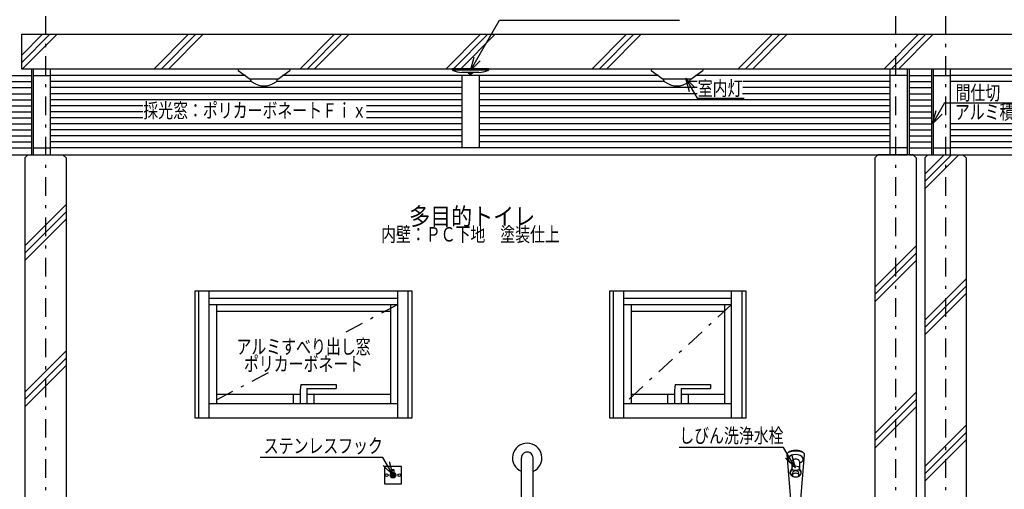
# Model space of a CAD drawing. Extents: x 0 to 41580, y 0 to 37800.
# Drawn here: x 22587 to 25448, y 30253 to 31616 of the extents above; entities that cross this region are included whole.
import ezdxf
from ezdxf.enums import TextEntityAlignment as Align

# ---------------------------------------------------------------- set-up
doc = ezdxf.new("R2010")
doc.units = 0
doc.header["$LTSCALE"] = 9
doc.linetypes.add('CENTER', pattern=[13, 6, -3, 1, -3])
for name, color, linetype in [('0平面図-1躯体', 7, 'CONTINUOUS'), ('0平面図-2仕上', 7, 'CONTINUOUS'), ('0平面図-3建具', 7, 'CONTINUOUS'), ('0平面図-4文字', 7, 'CONTINUOUS'), ('0平面図-5器具表', 7, 'CONTINUOUS'), ('0平面図-7ハッチ２', 7, 'CONTINUOUS'), ('0平面図-8配筋', 7, 'CONTINUOUS'), ('0平面図-9屋根', 7, 'CONTINUOUS')]:
    doc.layers.add(name, color=color, linetype=linetype)
doc.styles.get("Standard").update_dxf_attribs({"font": 'txt.shx', "bigfont": 'extfont.shx'})

msp = doc.modelspace()

# ---------------------------------------------------------------- linework, layer by layer
at = {"layer": '0平面図-1躯体', "color": 7, "linetype": 'Continuous'}
for p, q in [((22611, 31223.7), (22602, 31214.7)), ((22602, 31214.7), (22602, 28963.7)), ((22611, 31223.7), (22713, 31223.7)), ((22713, 31223.7), (22722, 31214.7)), ((22722, 31214.7), (22722, 28963.7)), ((25081, 31223.7), (25072, 31214.7)), ((25072, 31214.7), (25072, 28963.7)), ((25183, 31223.7), (25081, 31223.7)), ((25183, 31223.7), (25192, 31214.7)), ((25192, 31214.7), (25192, 28963.7)), ((25226, 31223.7), (25217, 31214.7)), ((25217, 31214.7), (25217, 28963.7)), ((25226, 31223.7), (25328, 31223.7)), ((25328, 31223.7), (25337, 31214.7)), ((25337, 31214.7), (25337, 28963.7))]:
    msp.add_line(p, q, dxfattribs=at)
at = {"layer": '0平面図-2仕上', "color": 4, "linetype": 'Continuous'}
for p, q in [((23097, 30458.7), (23097, 30828.7)), ((23097, 30828.7), (23727, 30828.7)), ((23107.8, 30458.7), (23107.8, 30828.7)), ((23138, 30458.7), (23138, 30828.7)), ((23686, 30458.7), (23686, 30828.7)), ((23716.2, 30458.7), (23716.2, 30828.7)), ((23727, 30828.7), (23727, 30458.7)), ((24302, 30458.7), (24302, 30828.7)), ((24302, 30828.7), (24697, 30828.7)), ((24312.8, 30458.7), (24312.8, 30828.7)), ((24343, 30458.7), (24343, 30828.7)), ((24656, 30458.7), (24656, 30828.7)), ((24686.2, 30458.7), (24686.2, 30828.7)), ((24697, 30828.7), (24697, 30458.7)), ((23138, 30807.2), (23686, 30807.2)), ((23138, 30788.7), (23686, 30788.7)), ((23159, 30788.7), (23159, 30500.7)), ((23665, 30788.7), (23665, 30500.7)), ((24343, 30807.2), (24656, 30807.2)), ((24343, 30788.7), (24656, 30788.7)), ((24364, 30788.7), (24364, 30500.7)), ((24635, 30788.7), (24635, 30500.7)), ((23159, 30769.7), (23665, 30769.7)), ((24364, 30769.7), (24635, 30769.7)), ((23404, 30557.2), (23402, 30539.2)), ((23404, 30557.2), (23507, 30557.2)), ((23507, 30557.2), (23507, 30545.2)), ((24491.5, 30557.2), (24489.5, 30539.2)), ((24491.5, 30557.2), (24594.5, 30557.2)), ((24594.5, 30557.2), (24594.5, 30545.2)), ((23159, 30529.2), (23402, 30529.2)), ((23382, 30529.2), (23382, 30500.7)), ((23402, 30539.2), (23402, 30500.7)), ((23422, 30545.2), (23422, 30500.7)), ((23422, 30545.2), (23507, 30545.2)), ((23422, 30529.2), (23665, 30529.2)), ((23442, 30529.2), (23442, 30500.7)), ((24364, 30529.2), (24489.5, 30529.2)), ((24469.5, 30529.2), (24469.5, 30500.7)), ((24489.5, 30539.2), (24489.5, 30500.7)), ((24509.5, 30545.2), (24594.5, 30545.2)), ((24509.5, 30545.2), (24509.5, 30500.7)), ((24509.5, 30529.2), (24635, 30529.2)), ((24529.5, 30529.2), (24529.5, 30500.7)), ((23686, 30500.7), (23138, 30500.7)), ((24656, 30500.7), (24343, 30500.7)), ((23727, 30458.7), (23097, 30458.7)), ((24697, 30458.7), (24302, 30458.7))]:
    msp.add_line(p, q, dxfattribs=at)
at = {"layer": '0平面図-2仕上', "color": 6, "linetype": 'CENTER'}
for p, q in [((23686, 30788.7), (23518.7, 30700.8)), ((24656, 30788.7), (24343, 30500.7)), ((23309.3, 30590.7), (23138, 30500.7))]:
    msp.add_line(p, q, dxfattribs=at)
at = {"layer": '0平面図-3建具', "color": 4, "linetype": 'Continuous'}
for p, q in [((23222, 31473.7), (23372, 31473.7)), ((23222, 31473.7), (23222, 31468.7)), ((23372, 31473.7), (23372, 31468.7)), ((23949.5, 31473.7), (23844.5, 31473.7)), ((23844.6, 31470.5), (23844.5, 31473.7)), ((23949.5, 31473.7), (23949.4, 31470.5)), ((24422, 31473.7), (24572, 31473.7)), ((24422, 31473.7), (24422, 31468.7)), ((24572, 31473.7), (24572, 31468.7)), ((23222, 31468.7), (23257, 31443.7)), ((23337, 31443.7), (23257, 31443.7)), ((23258, 31443.7), (23258, 31443.4)), ((23336, 31443.7), (23336, 31443.4)), ((23337, 31443.7), (23372, 31468.7)), ((23948.8, 31469.2), (23845.2, 31469.2)), ((23921.8, 31462.7), (23872.2, 31462.7)), ((23889.7, 31462.7), (23891.1, 31460.9)), ((23890.9, 31462.7), (23892.2, 31460.7)), ((23892.2, 31460.7), (23891.1, 31460.9)), ((23891.4, 31460.4), (23891.1, 31460.8)), ((23892.4, 31460.6), (23894.4, 31459.1)), ((23892.9, 31462.7), (23893.7, 31461)), ((23895.3, 31460.5), (23893.7, 31461)), ((23894.4, 31459.1), (23893.8, 31459)), ((23896, 31459.1), (23894.4, 31459.1)), ((23895.8, 31460.8), (23895.3, 31460.5)), ((23900.2, 31459), (23896, 31459)), ((23898.7, 31460.5), (23898, 31459.1)), ((23898, 31459.1), (23899.6, 31459.1)), ((23898.4, 31462.7), (23898.2, 31460.8)), ((23901.6, 31460.6), (23899.6, 31459.1)), ((23899.6, 31459.1), (23900.2, 31459)), ((23902.6, 31460.4), (23900.2, 31459)), ((23901.1, 31462.7), (23900.3, 31461)), ((23900.3, 31461), (23901.6, 31460.6)), ((23901.6, 31460.6), (23901.8, 31460.7)), ((23903.1, 31462.7), (23901.8, 31460.7)), ((23901.8, 31460.7), (23902.9, 31460.9)), ((23902.9, 31460.9), (23902.6, 31460.4)), ((23902.6, 31460.4), (23902.9, 31460.8)), ((23904.3, 31462.7), (23902.9, 31460.9)), ((24422, 31468.7), (24457, 31443.7)), ((24537, 31443.7), (24457, 31443.7)), ((24458, 31443.7), (24458, 31443.4)), ((24536, 31443.7), (24536, 31443.4)), ((24537, 31443.7), (24572, 31468.7)), ((24045, 29703.7), (24045, 30343.7)), ((24079, 29703.7), (24079, 30343.7)), ((24816, 30353.2), (24828.4, 30211.6)), ((24828.8, 30334.3), (24827.9, 30334.6)), ((24831, 30331.4), (24831, 30313.7)), ((24853, 30331.4), (24853, 30313.7)), ((24855.2, 30334.3), (24855.4, 30334.4)), ((24855.6, 30211.6), (24868, 30353.2)), ((23697, 30318.7), (23647, 30318.7)), ((23669, 30301.2), (23669, 30307.7)), ((23674, 30308.7), (23675, 30307.7)), ((23675, 30301.2), (23675, 30307.7)), ((23697, 30268.7), (23697, 30318.7)), ((24826, 30299.7), (24826, 30302.7)), ((24833, 30293.7), (24833, 30299.7)), ((24851, 30293.7), (24851, 30299.7)), ((24858, 30299.7), (24858, 30302.7))]:
    msp.add_line(p, q, dxfattribs=at)
for points in [[(23891.1, 31460.9), (23891.4, 31460.4), (23893.8, 31459), (23896, 31459)], [(23893.7, 31461), (23892.4, 31460.6), (23892.2, 31460.7)], [(23895.3, 31460.5), (23896, 31459.1), (23898, 31459.1)], [(23895.6, 31462.7), (23895.8, 31460.8), (23898.2, 31460.8)], [(23898.2, 31460.8), (23898.7, 31460.5), (23900.3, 31461)], [(23647, 30318.7), (23647, 30268.7), (23697, 30268.7)], [(23674, 30308.7), (23670, 30308.7), (23669, 30307.7), (23675, 30307.7)]]:
    msp.add_lwpolyline(points, dxfattribs=at)
at = {"layer": '0平面図-3建具', "color": 4, "linetype": 'Continuous', "const_width": 8}
msp.add_lwpolyline([(23668, 30293.7, 1), (23676, 30293.7, 1)], format="xyb", close=True, dxfattribs=at)
at = {"layer": '0平面図-3建具', "color": 4, "linetype": 'Continuous'}
for centre, radius, start, end in [((23268, 31443.4), 10, 180, 233.0111), ((23326, 31443.4), 10, 306.9889, 0), ((23846.6, 31470.6), 2, 182, 249.5967), ((23881.8, 31565.2), 103, 249.5967, 264.66), ((23912.2, 31565.2), 103, 275.34, 290.4033), ((23947.4, 31470.6), 2, 290.4033, 358), ((24468, 31443.4), 10, 180, 233.0111), ((24526, 31443.4), 10, 306.9889, 0), ((23297, 31481.9), 58.2, 233.0111, 306.9889), ((24497, 31481.9), 58.2, 233.0111, 306.9889), ((24828, 30331.4), 3, 0, 75), ((24856, 30331.4), 3, 105, 180)]:
    msp.add_arc(centre, radius, start, end, dxfattribs=at)
for centre, major_axis, ratio, start_param, end_param in [((24062, 30343.7), (42.8, 0), 0.9999, 5.121355, 10.586608), ((24062, 30343.7), (17, 0), 0.9999, 0, 3.141593), ((24842, 30353.7), (26, 0), 0.384615, 6.225509, 9.482454), ((24842, 30353.7), (24, 0), 0.5, 0.525456, 2.616136), ((24842, 30340.5), (22, 0), 0.6, 5.235988, 10.471976), ((24842, 30333.7), (11, 0), 0.6, 0, 3.141593), ((24842, 30299.7), (16, 0), 0.7, 2.109996, 4.275041), ((24842, 30302.7), (16, 0), 0.7, 2.265927, 3.141593), ((24842, 30299.7), (9, 0), 0.7, 0, 3.141593), ((24842, 30299.7), (16, 0), 0.7, 5.149737, 7.314782), ((24842, 30302.7), (16, 0), 0.7, 0, 0.875666)]:
    msp.add_ellipse(centre, major_axis=major_axis, ratio=ratio, start_param=start_param, end_param=end_param, dxfattribs=at)
for centre, major_axis, ratio in [((23672, 30293.7), (8, 0), 0.9999), ((24842, 30313.7), (11, 0), 0.6), ((24842, 30293.7), (9, 0), 0.7), ((23653.5, 30293.7), (4.25, 0), 0.9999), ((23653.5, 30293.7), (4.2, 0), 0.9999), ((23672, 30293.7), (2, 0), 0.9999), ((23690.5, 30293.7), (4.25, 0), 0.9999), ((23690.5, 30293.7), (4.2, 0), 0.9999)]:
    msp.add_ellipse(centre, major_axis=major_axis, ratio=ratio, dxfattribs=at)
at = {"layer": '0平面図-4文字', "color": 6, "linetype": 'Continuous'}
for p, q in [((23897, 31468.2), (23907.4, 31506.8)), ((23897, 31468.2), (23925.3, 31496.5)), ((24522.2, 31446), (24555.5, 31388.2)), ((24522.2, 31446), (24550.4, 31417.7)), ((24522.2, 31446), (24532.5, 31407.3)), ((24555.5, 31388.2), (24692.6, 31388.2)), ((25274.9, 31375), (25239.5, 31313.6)), ((25274.9, 31375), (25744.8, 31375)), ((25239.5, 31313.6), (25249.9, 31352.2)), ((25239.5, 31313.6), (25267.8, 31341.9)), ((24806.8, 30374.3), (24503.2, 30374.3)), ((24841.2, 30314.8), (24806.8, 30374.3)), ((23642.6, 30344.6), (23286.2, 30344.6)), ((23672, 30293.7), (23642.6, 30344.6)), ((23672, 30293.7), (23661.6, 30332.4)), ((24841.2, 30314.8), (24812.9, 30343.1)), ((24841.2, 30314.8), (24830.8, 30353.4)), ((23672, 30293.7), (23643.7, 30322))]:
    msp.add_line(p, q, dxfattribs=at)
msp.add_lwpolyline([(23897, 31468.2), (23981.5, 31614.5), (24504.2, 31614.5)], dxfattribs=at)
at = {"layer": '0平面図-5器具表', "color": 6, "linetype": 'CENTER'}
for p, q in [((22662, 31743.7), (22662, 27563.7)), ((25132, 31743.7), (25132, 27563.7)), ((25277, 31743.7), (25277, 27563.7))]:
    msp.add_line(p, q, dxfattribs=at)
at = {"layer": '0平面図-7ハッチ２', "color": 6, "linetype": 'Continuous'}
for p, q in [((22592, 31491.1), (22674.6, 31573.7)), ((22592, 31512.4), (22653.4, 31573.7)), ((22595.8, 31473.7), (22695.8, 31573.7)), ((22977.6, 31473.7), (23077.6, 31573.7)), ((22998.9, 31473.7), (23098.9, 31573.7)), ((23020.1, 31473.7), (23120.1, 31573.7)), ((23401.9, 31473.7), (23501.9, 31573.7)), ((23423.1, 31473.7), (23523.1, 31573.7)), ((23444.3, 31473.7), (23544.3, 31573.7)), ((23826.2, 31473.7), (23926.2, 31573.7)), ((23847.4, 31473.7), (23947.4, 31573.7)), ((23868.6, 31473.7), (23968.6, 31573.7)), ((24250.4, 31473.7), (24350.4, 31573.7)), ((24271.7, 31473.7), (24371.7, 31573.7)), ((24292.9, 31473.7), (24392.9, 31573.7)), ((24674.7, 31473.7), (24774.7, 31573.7)), ((24695.9, 31473.7), (24795.9, 31573.7)), ((24717.1, 31473.7), (24817.1, 31573.7)), ((25099, 31473.7), (25199, 31573.7)), ((25120.2, 31473.7), (25220.2, 31573.7)), ((25141.4, 31473.7), (25241.4, 31573.7)), ((25217, 31125.1), (25315.7, 31223.7)), ((25217, 31167.5), (25273.2, 31223.7)), ((25217, 31146.3), (25294.4, 31223.7)), ((22602, 30959), (22722, 31079)), ((22602, 30937.8), (22722, 31057.8)), ((22602, 30916.6), (22722, 31036.6)), ((25072, 30839), (25192, 30959)), ((25072, 30817.8), (25192, 30937.8)), ((25072, 30796.6), (25192, 30916.6)), ((25217, 30743.3), (25337, 30863.3)), ((25217, 30722), (25337, 30842)), ((25217, 30700.8), (25337, 30820.8)), ((22602, 30534.7), (22722, 30654.7)), ((22602, 30513.5), (22722, 30633.5)), ((22602, 30492.3), (22722, 30612.3)), ((25072, 30414.7), (25192, 30534.7)), ((25072, 30393.5), (25192, 30513.5)), ((25072, 30372.3), (25192, 30492.3)), ((25217, 30319), (25337, 30439)), ((25217, 30297.8), (25337, 30417.8)), ((25217, 30276.6), (25337, 30396.6))]:
    msp.add_line(p, q, dxfattribs=at)
at = {"layer": '0平面図-8配筋', "color": 7, "linetype": 'Continuous'}
for p, q in [((22592, 31573.7), (22592, 31473.7)), ((22592, 31473.7), (27862, 31473.7))]:
    msp.add_line(p, q, dxfattribs=at)
msp.add_lwpolyline([(22592, 31573.7), (27862, 31573.7), (27862, 31473.7)], dxfattribs=at)
at = {"layer": '0平面図-9屋根', "color": 4, "linetype": 'Continuous'}
for p, q in [((22622, 31473.7), (22622, 31223.7)), ((25172, 31473.7), (25172, 31223.7)), ((25237, 31473.7), (25237, 31223.7))]:
    msp.add_line(p, q, dxfattribs=at)
at = {"layer": '0平面図-9屋根', "color": 3, "linetype": 'Continuous'}
for p, q in [((22627, 31473.7), (22677, 31473.7)), ((22627, 31453.7), (22627, 31473.7)), ((25117, 31453.7), (25117, 31473.7)), ((25117, 31473.7), (25167, 31473.7)), ((25167, 31453.7), (25167, 31473.7)), ((25242, 31473.7), (25292, 31473.7)), ((25242, 31453.7), (25242, 31473.7)), ((25167, 31453.7), (25117, 31453.7)), ((22677, 31223.7), (22677, 31243.7)), ((25117, 31223.7), (25117, 31243.7)), ((25167, 31243.7), (25117, 31243.7)), ((25292, 31223.7), (25292, 31243.7)), ((22627, 31223.7), (22677, 31223.7)), ((25242, 31223.7), (25292, 31223.7))]:
    msp.add_line(p, q, dxfattribs=at)
at = {"layer": '0平面図-9屋根', "color": 2, "linetype": 'Continuous'}
for p, q in [((22557, 31453.7), (22622, 31453.7)), ((22627, 31243.7), (22627, 31453.7)), ((22677, 31243.7), (22677, 31453.7)), ((23243, 31453.7), (22677, 31453.7)), ((24443, 31453.7), (23351, 31453.7)), ((23872, 31453.7), (23872, 31243.7)), ((23922, 31453.7), (23922, 31243.7)), ((25167, 31243.7), (25167, 31453.7)), ((25172, 31453.7), (25237, 31453.7)), ((25242, 31243.7), (25242, 31453.7)), ((25292, 31243.7), (25292, 31453.7)), ((25858, 31453.7), (25292, 31453.7)), ((22557, 31243.7), (22622, 31243.7)), ((25117, 31243.7), (22677, 31243.7)), ((25172, 31243.7), (25237, 31243.7)), ((27732, 31243.7), (25292, 31243.7)), ((22557, 31223.7), (22622, 31223.7)), ((22677, 31223.7), (25117, 31223.7)), ((25172, 31223.7), (25237, 31223.7)), ((25292, 31223.7), (27732, 31223.7))]:
    msp.add_line(p, q, dxfattribs=at)
at = {"layer": '0平面図-9屋根', "color": 6, "linetype": 'Continuous'}
for p, q in [((22557, 31436.2), (22622, 31436.2)), ((22557, 31418.7), (22622, 31418.7)), ((23261.1, 31436.2), (22677, 31436.2)), ((23872, 31418.7), (22677, 31418.7)), ((23872, 31436.2), (23332.9, 31436.2)), ((24461.1, 31436.2), (23922, 31436.2)), ((24555.3, 31418.7), (23922, 31418.7)), ((24555.3, 31436.2), (24532.9, 31436.2)), ((25117, 31436.2), (24688.3, 31436.2)), ((25117, 31418.7), (24688.3, 31418.7)), ((25172, 31436.2), (25237, 31436.2)), ((25172, 31418.7), (25237, 31418.7)), ((25876.1, 31436.2), (25292, 31436.2)), ((22557, 31401.2), (22622, 31401.2)), ((23872, 31401.2), (22677, 31401.2)), ((24555.3, 31401.2), (23922, 31401.2)), ((25117, 31401.2), (24687.1, 31401.2)), ((25172, 31401.2), (25237, 31401.2)), ((22557, 31383.7), (22622, 31383.7)), ((22557, 31366.2), (22622, 31366.2)), ((23872, 31383.7), (22677, 31383.7)), ((22945.2, 31366.2), (22677, 31366.2)), ((23872, 31366.2), (23594.6, 31366.2)), ((25117, 31383.7), (23922, 31383.7)), ((25117, 31366.2), (23922, 31366.2)), ((25172, 31383.7), (25237, 31383.7)), ((25172, 31366.2), (25237, 31366.2)), ((22557, 31348.7), (22622, 31348.7)), ((22557, 31331.2), (22622, 31331.2)), ((22945.2, 31348.7), (22677, 31348.7)), ((22945.2, 31331.2), (22677, 31331.2)), ((23872, 31348.7), (23594.6, 31348.7)), ((23872, 31331.2), (23594.6, 31331.2)), ((25117, 31348.7), (23922, 31348.7)), ((25117, 31331.2), (23922, 31331.2)), ((25172, 31348.7), (25237, 31348.7)), ((25172, 31331.2), (25237, 31331.2)), ((22557, 31313.7), (22622, 31313.7)), ((23872, 31313.7), (22677, 31313.7)), ((25117, 31313.7), (23922, 31313.7)), ((25172, 31313.7), (25237, 31313.7)), ((26487, 31313.7), (25292, 31313.7)), ((22557, 31296.2), (22622, 31296.2)), ((22557, 31278.7), (22622, 31278.7)), ((23872, 31296.2), (22677, 31296.2)), ((23872, 31278.7), (22677, 31278.7)), ((25117, 31296.2), (23922, 31296.2)), ((25117, 31278.7), (23922, 31278.7)), ((25172, 31296.2), (25237, 31296.2)), ((25172, 31278.7), (25237, 31278.7)), ((26487, 31296.2), (25292, 31296.2)), ((26487, 31278.7), (25292, 31278.7)), ((22557, 31261.2), (22622, 31261.2)), ((23872, 31261.2), (22677, 31261.2)), ((25117, 31261.2), (23922, 31261.2)), ((25172, 31261.2), (25237, 31261.2)), ((26487, 31261.2), (25292, 31261.2))]:
    msp.add_line(p, q, dxfattribs=at)
at = {"layer": '0平面図-9屋根', "color": 3, "linetype": 'Continuous'}
for points in [[(22627, 31453.7), (22677, 31453.7), (22677, 31473.7)], [(25242, 31453.7), (25292, 31453.7), (25292, 31473.7)], [(22627, 31223.7), (22627, 31243.7), (22677, 31243.7)], [(25117, 31223.7), (25167, 31223.7), (25167, 31243.7)], [(25242, 31223.7), (25242, 31243.7), (25292, 31243.7)]]:
    msp.add_lwpolyline(points, dxfattribs=at)
at = {"layer": '0平面図-9屋根', "color": 2, "linetype": 'Continuous'}
msp.add_lwpolyline([(25117, 31243.7), (25117, 31453.7), (24551, 31453.7)], dxfattribs=at)

# ---------------------------------------------------------------- texts
at = {"layer": '0平面図-4文字', "color": 5, "lineweight": -3, "width": 0.754}
for s, height, p in [('室内灯', 42.08, (24557.5, 31395.8)), ('間仕切', 42.08, (25306.5, 31382.7)), ('採光窓：ポリカーボネートＦｉｘ', 42.075, (22946.5, 31331.4))]:
    msp.add_text(s, height=height, dxfattribs=at).set_placement(p)
msp.add_text('アルミ積層複合パネル', height=42.08, dxfattribs=at).set_placement((25304.5, 31369), align=Align.TOP_LEFT)
at = {"layer": '0平面図-4文字', "color": 4, "lineweight": -3, "width": 0.885}
msp.add_text('多目的トイレ', height=50.49, dxfattribs=at).set_placement((23902, 31044.9), align=Align.MIDDLE_CENTER)
at = {"layer": '0平面図-4文字', "color": 5, "lineweight": -3, "width": 0.754}
msp.add_text('内壁：ＰＣ下地\u3000塗装仕上', height=42.075, dxfattribs=at).set_placement((23897, 30958.6), align=Align.BOTTOM_CENTER)
for s, p in [('アルミすべり出し窓', (23412, 30687.7)), ('ポリカーボネート', (23412, 30637.7))]:
    msp.add_text(s, height=42.08, dxfattribs=at).set_placement(p, align=Align.TOP_CENTER)
for s, p in [('しびん洗浄水栓', (24806.8, 30374.3)), ('ステンレスフック', (23642.6, 30344.6))]:
    msp.add_text(s, height=42.08, dxfattribs=at).set_placement(p, align=Align.BOTTOM_RIGHT)

doc.saveas('drawing.dxf')
